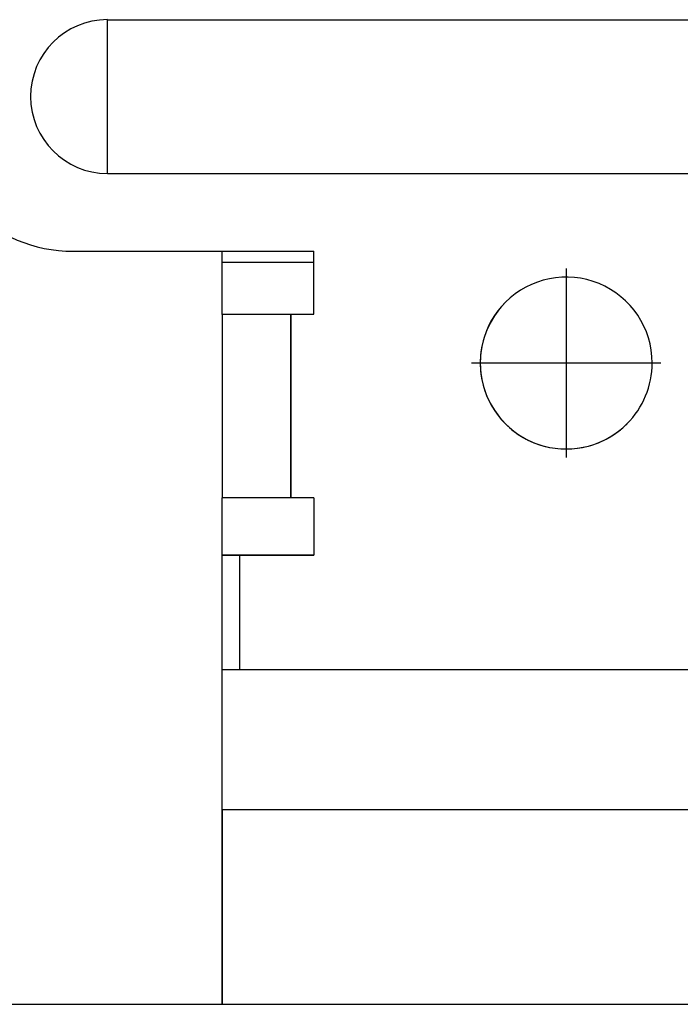
# Model space of a CAD drawing. Units: millimetres. Extents: x -1207 to -787, y -1210 to -913.
# Drawn here: x -969 to -957, y -995 to -978 of the extents above; entities that cross this region are included whole.
import ezdxf

# ---------------------------------------------------------------- set-up
doc = ezdxf.new("R2010")
doc.units = ezdxf.units.MM
doc.linetypes.add('DOT_CENTER', pattern=[14, 12, -1, 0, -1])
doc.layers.add('1', color=7, linetype='Continuous')

# ---------------------------------------------------------------- blocks, each defined once
blk = doc.blocks.new('HC_HV06_I_PT_M-select__4', base_point=(-976.045, -995.257))
at = {"color": 7, "linetype": 'Continuous'}
for p, q in [((-967.045, -978.076), (-951.045, -978.076)), ((-967.045, -980.759), (-951.045, -980.759)), ((-967.645, -982.117), (-963.445, -982.117)), ((-965.044, -983.217), (-965.044, -982.117)), ((-965.044, -982.307), (-965.044, -982.117)), ((-963.445, -983.217), (-963.445, -982.117)), ((-965.044, -983.217), (-965.044, -982.307)), ((-965.044, -982.307), (-963.445, -982.307)), ((-965.045, -983.218), (-965.044, -983.217)), ((-963.845, -983.218), (-965.045, -983.218)), ((-965.045, -983.218), (-965.045, -986.418)), ((-965.044, -983.217), (-963.445, -983.217)), ((-963.845, -986.417), (-963.845, -983.217)), ((-963.845, -983.217), (-963.845, -983.218)), ((-963.845, -983.217), (-963.445, -983.217)), ((-963.845, -983.218), (-963.845, -986.418)), ((-963.845, -986.418), (-965.045, -986.418)), ((-965.044, -995.257), (-965.044, -986.418)), ((-965.044, -987.417), (-965.044, -986.418)), ((-963.845, -986.418), (-963.845, -986.417)), ((-963.445, -986.417), (-963.845, -986.417)), ((-963.445, -986.417), (-963.445, -987.417)), ((-965.044, -989.417), (-965.044, -987.417)), ((-963.544, -987.417), (-965.044, -987.417)), ((-965.044, -987.417), (-964.744, -987.417)), ((-965.044, -987.417), (-965.044, -987.417)), ((-964.745, -987.417), (-964.745, -989.417)), ((-964.745, -987.417), (-963.445, -987.417)), ((-964.744, -987.417), (-964.745, -987.417)), ((-963.445, -987.417), (-963.544, -987.417)), ((-963.544, -987.417), (-963.544, -987.417)), ((-963.544, -987.417), (-963.544, -987.417)), ((-965.044, -991.857), (-965.044, -989.417)), ((-965.044, -989.417), (-964.745, -989.417)), ((-964.745, -989.417), (-953.345, -989.417)), ((-965.044, -991.857), (-953.044, -991.857)), ((-965.044, -991.857), (-965.044, -991.857)), ((-965.044, -991.857), (-953.044, -991.857)), ((-965.044, -991.857), (-965.044, -995.257)), ((-971.022, -995.257), (-965.044, -995.257)), ((-965.044, -995.257), (-953.044, -995.257)), ((-965.044, -995.257), (-965.044, -995.257))]:
    blk.add_line(p, q, dxfattribs=at)
for centre, radius, start, end in [((-967.045, -979.417), 1.342, 90, 270), ((-967.645, -979.617), 2.5, 180, 270), ((-959.045, -984.067), 1.5, 359.9999, 134.9984), ((-959.045, -984.067), 1.5, 134.9984, 314.9984), ((-959.044, -984.067), 1.5, 135.0087, 314.9882), ((-959.045, -984.067), 1.5, 314.9984, 359.9999)]:
    blk.add_arc(centre, radius, start, end, dxfattribs=at)
at = {"color": 2, "linetype": 'Continuous'}
blk.add_open_spline([(-967.045, -980.759), (-967.045, -980.686), (-967.045, -980.529), (-967.045, -980.28), (-967.045, -980.006), (-967.045, -979.716), (-967.045, -979.418), (-967.045, -979.119), (-967.045, -978.829), (-967.045, -978.555), (-967.045, -978.306), (-967.045, -978.149), (-967.045, -978.076)], degree=3, knots=[0, 0, 0, 0, 0.219811, 0.471296, 0.747355, 1.040195, 1.34155, 1.642912, 1.935776, 2.211872, 2.463407, 2.683282, 2.683282, 2.683282, 2.683282], dxfattribs=at)
at = {"layer": '1', "color": 2, "linetype": 'DOT_CENTER'}
for p, q in [((-959.045, -982.417), (-959.045, -985.717)), ((-957.395, -984.067), (-960.695, -984.067))]:
    blk.add_line(p, q, dxfattribs=at)
blk = doc.blocks.new('SA_Links1', base_point=(-945.347, -1026.249))
blk.add_blockref('HC_HV06_I_PT_M-select__4', (-976.045, -995.257))
blk = doc.blocks.new('1')
blk.add_blockref('SA_Links1', (-945.347, -1026.249))

msp = doc.modelspace()

# ---------------------------------------------------------------- block references
at = {"layer": '1'}
msp.add_blockref('1', (0, 0), dxfattribs=at)

doc.saveas('drawing.dxf')
